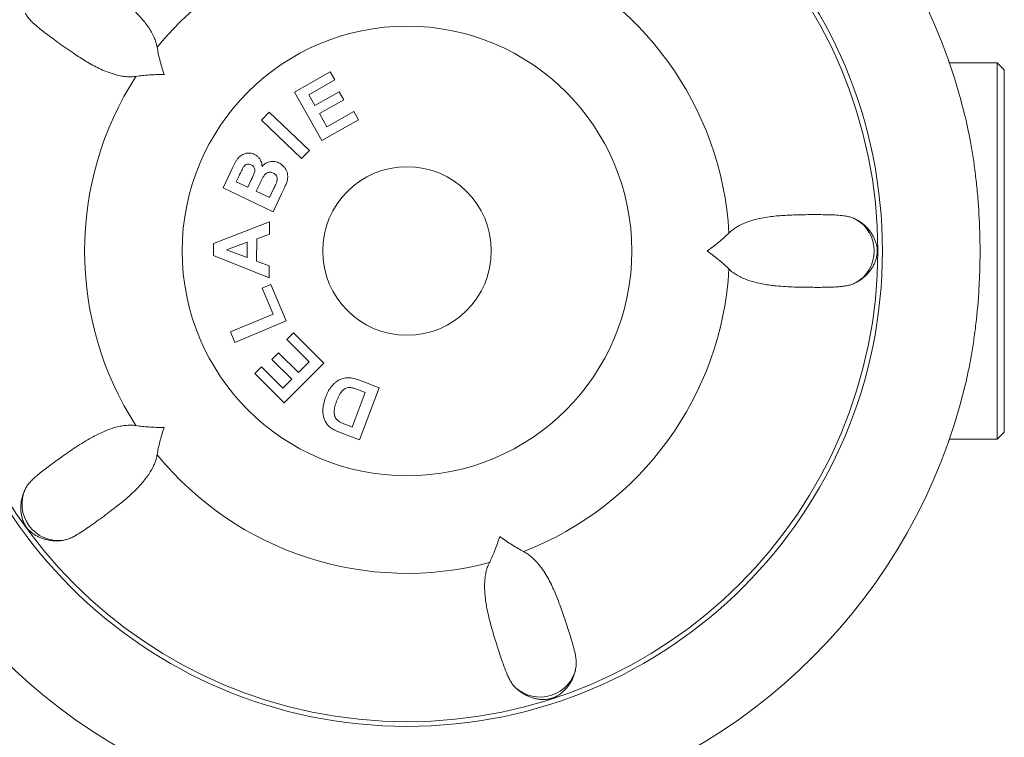
# Model space of a CAD drawing. Units: millimetres. Extents: x -187 to 479, y -195 to 380.
# Drawn here: x -152 to -82, y 84 to 135 of the extents above; entities that cross this region are included whole.
import ezdxf

# ---------------------------------------------------------------- set-up
doc = ezdxf.new("R2010")
doc.units = ezdxf.units.MM

msp = doc.modelspace()

# ---------------------------------------------------------------- linework, layer by layer
at = {"color": 7, "linetype": 'Continuous', "lineweight": 18}
for p, q in [((-132.746, 130.284), (-130.188, 131.726)), ((-130.188, 131.726), (-129.859, 131.143)), ((-82.733, 132.37), (-86.143, 132.37)), ((-82.233, 131.87), (-82.733, 132.37)), ((-82.733, 132.37), (-82.733, 105.57)), ((-82.233, 131.87), (-82.233, 106.07)), ((-129.859, 131.143), (-131.721, 130.093)), ((-130.802, 126.834), (-132.746, 130.284)), ((-131.721, 130.093), (-131.29, 129.328)), ((-131.29, 129.328), (-129.558, 130.304)), ((-129.23, 129.724), (-130.963, 128.747)), ((-129.558, 130.304), (-129.23, 129.724)), ((-135.094, 128.27), (-134.545, 128.849)), ((-132.231, 125.553), (-135.094, 128.27)), ((-134.545, 128.849), (-131.682, 126.132)), ((-130.963, 128.747), (-130.434, 127.808)), ((-128.178, 128.312), (-130.802, 126.834)), ((-130.434, 127.808), (-128.506, 128.894)), ((-128.506, 128.894), (-128.178, 128.312)), ((-131.682, 126.132), (-132.231, 125.553)), ((-137.819, 123.467), (-137.14, 124.89)), ((-136.686, 124.316), (-136.883, 123.903)), ((-134.258, 121.768), (-137.819, 123.467)), ((-136.883, 123.903), (-136.06, 123.51)), ((-136.06, 123.51), (-135.835, 123.982)), ((-135.191, 123.808), (-135.467, 123.228)), ((-134.515, 122.773), (-134.198, 123.439)), ((-135.467, 123.228), (-134.515, 122.773)), ((-133.68, 122.98), (-134.258, 121.768)), ((-138.495, 119.496), (-134.516, 121.049)), ((-134.516, 121.049), (-134.524, 120.178)), ((-135.427, 119.839), (-135.441, 118.254)), ((-134.524, 120.178), (-135.427, 119.839)), ((-138.502, 118.649), (-138.495, 119.496)), ((-136.098, 119.588), (-137.574, 119.055)), ((-136.108, 118.506), (-136.098, 119.588)), ((-134.551, 117.07), (-138.502, 118.649)), ((-137.574, 119.055), (-136.108, 118.506)), ((-135.441, 118.254), (-134.544, 117.92)), ((-134.544, 117.92), (-134.551, 117.07)), ((-135.042, 116.322), (-134.423, 116.581)), ((-134.267, 114.479), (-135.042, 116.322)), ((-134.423, 116.581), (-133.336, 113.997)), ((-137.289, 113.208), (-134.267, 114.479)), ((-133.336, 113.997), (-136.977, 112.467)), ((-136.977, 112.467), (-137.289, 113.208)), ((-133.278, 112.66), (-132.803, 113.136)), ((-132.803, 113.136), (-130.653, 110.994)), ((-131.698, 111.086), (-133.278, 112.66)), ((-134.359, 111.254), (-133.883, 111.731)), ((-133.883, 111.731), (-132.464, 110.317)), ((-135.565, 110.254), (-135.088, 110.733)), ((-135.088, 110.733), (-133.564, 109.213)), ((-132.939, 109.84), (-134.359, 111.254)), ((-130.653, 110.994), (-133.47, 108.167)), ((-132.464, 110.317), (-131.698, 111.086)), ((-133.47, 108.167), (-135.565, 110.254)), ((-133.564, 109.213), (-132.939, 109.84)), ((-128.122, 109.773), (-126.713, 109.24)), ((-128.625, 106.443), (-127.698, 108.898)), ((-127.698, 108.898), (-128.257, 109.11)), ((-126.713, 109.24), (-128.114, 105.533)), ((-128.961, 106.57), (-128.625, 106.443)), ((-128.114, 105.533), (-129.482, 106.05)), ((-82.733, 105.57), (-82.233, 106.07)), ((-86.143, 105.57), (-82.733, 105.57))]:
    msp.add_line(p, q, dxfattribs=at)
for radius in [33.829, 33.5, 16, 6]:
    msp.add_circle((-124.733, 118.97), radius, dxfattribs=at)
for centre, radius, start, end in [((-124.733, 118.97), 40.85, 103.5064, 166.4936), ((-124.733, 118.97), 40.85, 13.5064, 76.4936), ((-124.733, 118.97), 22.941, 75.19707, 140.80293), ((-124.733, 118.97), 22.941, 3.19707, 68.80293), ((-124.733, 118.97), 22.941, 147.19707, 212.80293), ((-94.086, 118.97), 2.6, 299.17282, 60.82718), ((-124.733, 118.97), 22.941, 291.19707, 356.80293), ((-124.733, 118.97), 40.85, 193.5064, 256.4936), ((-124.733, 118.97), 40.85, 283.5064, 346.4936), ((-124.733, 118.97), 22.941, 219.19707, 284.80293), ((-149.527, 100.956), 2.6, 155.17286, 276.82714), ((-115.262, 89.822), 2.6, 227.17285, 348.82718)]:
    msp.add_arc(centre, radius, start, end, dxfattribs=at)
for points, knots in [([(-149.218, 139.565), (-149.122, 139.545), (-148.932, 139.506), (-148.654, 139.393), (-148.374, 139.253), (-148.064, 139.071), (-147.716, 138.847), (-147.324, 138.578), (-146.912, 138.282), (-146.477, 137.963), (-146.015, 137.623), (-145.532, 137.257), (-145.034, 136.859), (-144.587, 136.478), (-144.2, 136.124), (-143.877, 135.804), (-143.587, 135.486), (-143.33, 135.174), (-143.108, 134.871), (-142.903, 134.541), (-142.731, 134.199), (-142.617, 133.9), (-142.548, 133.662), (-142.524, 133.533), (-142.511, 133.468)], [0, 0, 0, 0, 0.049768, 0.09954, 0.149451, 0.199362, 0.262443, 0.325537, 0.388632, 0.451714, 0.515248, 0.578797, 0.642343, 0.705871, 0.746263, 0.786659, 0.827047, 0.857654, 0.888287, 0.918894, 0.949467, 0.97465, 0.987326, 1, 1, 1, 1]), ([(-144.015, 131.398), (-144.123, 131.385), (-144.339, 131.361), (-144.637, 131.37), (-144.973, 131.407), (-145.338, 131.48), (-145.787, 131.611), (-146.266, 131.789), (-146.767, 132.017), (-147.236, 132.267), (-147.678, 132.529), (-148.095, 132.798), (-148.561, 133.11), (-149.068, 133.457), (-149.6, 133.835), (-150.093, 134.196), (-150.549, 134.54), (-150.968, 134.868), (-151.3, 135.156), (-151.553, 135.412), (-151.743, 135.64), (-151.839, 135.808), (-151.887, 135.892)], [0, 0, 0, 0, 0.021047, 0.042136, 0.063217, 0.095601, 0.127993, 0.175662, 0.223356, 0.27109, 0.318855, 0.366618, 0.414333, 0.486886, 0.559459, 0.632033, 0.704586, 0.778305, 0.852021, 0.901349, 0.950682, 1, 1, 1, 1]), ([(-142.511, 133.468), (-142.486, 133.326), (-142.435, 133.043), (-142.326, 132.572), (-142.188, 132.071), (-142.075, 131.713), (-142.012, 131.528), (-142.011, 131.523)], [0, 0, 0, 0, 0.245282, 0.490579, 0.741689, 0.992806, 1, 1, 1, 1]), ([(-86.212, 132.566), (-86.212, 132.565), (-86.211, 132.563), (-86.191, 132.508), (-86.169, 132.443), (-86.148, 132.383), (-86.143, 132.37)], [0, 0, 0, 0, 0.252431, 0.578751, 0.905351, 1, 1, 1, 1]), ([(-142.011, 131.523), (-142.016, 131.523), (-142.207, 131.525), (-142.574, 131.522), (-143.09, 131.499), (-143.577, 131.458), (-143.869, 131.418), (-144.015, 131.398)], [0, 0, 0, 0, 0.007194, 0.252559, 0.497917, 0.748966, 1, 1, 1, 1]), ([(-85.013, 109.429), (-84.862, 110.057), (-84.72, 110.735), (-84.528, 111.827), (-84.468, 112.204), (-84.354, 112.982), (-84.301, 113.386), (-84.159, 114.61), (-84.086, 115.451), (-84.011, 116.749), (-83.991, 117.19), (-83.966, 118.078), (-83.959, 118.521), (-83.959, 119.846), (-83.984, 120.724), (-84.059, 122.033), (-84.091, 122.467), (-84.164, 123.313), (-84.206, 123.727), (-84.3, 124.539), (-84.351, 124.937), (-84.464, 125.715), (-84.526, 126.097), (-84.719, 127.2), (-84.862, 127.882), (-85.013, 128.51)], [0, 0, 0, 0, 0.125, 0.125, 0.1875, 0.1875, 0.25, 0.25, 0.375, 0.375, 0.4375, 0.4375, 0.5, 0.5, 0.625, 0.625, 0.6875, 0.6875, 0.75, 0.75, 0.8125, 0.8125, 0.875, 0.875, 1, 1, 1, 1]), ([(-137.14, 124.89), (-137.11, 124.953), (-137.049, 125.077), (-136.953, 125.262), (-136.85, 125.443), (-136.728, 125.612), (-136.581, 125.745), (-136.423, 125.842), (-136.26, 125.904), (-136.089, 125.938), (-135.915, 125.944), (-135.743, 125.915), (-135.636, 125.87), (-135.583, 125.847)], [0, 0, 0, 0, 0.100058, 0.200109, 0.300155, 0.400123, 0.500062, 0.583375, 0.666694, 0.750025, 0.833338, 0.916684, 1, 1, 1, 1]), ([(-135.583, 125.847), (-135.524, 125.815), (-135.406, 125.75), (-135.261, 125.607), (-135.157, 125.45), (-135.09, 125.291), (-135.053, 125.136), (-135.05, 125.03), (-135.049, 124.978)], [0, 0, 0, 0, 0.186536, 0.373218, 0.559819, 0.706545, 0.853266, 1, 1, 1, 1]), ([(-136.381, 124.925), (-136.412, 124.869), (-136.473, 124.758), (-136.572, 124.553), (-136.643, 124.406), (-136.686, 124.316)], [0, 0, 0, 0, 0.279961, 0.559979, 1, 1, 1, 1]), ([(-135.815, 125.099), (-135.853, 125.115), (-135.929, 125.146), (-136.054, 125.156), (-136.167, 125.129), (-136.256, 125.072), (-136.326, 125.005), (-136.363, 124.951), (-136.381, 124.925)], [0, 0, 0, 0, 0.186592, 0.373273, 0.559714, 0.7063, 0.853154, 1, 1, 1, 1]), ([(-135.598, 124.51), (-135.586, 124.551), (-135.561, 124.635), (-135.56, 124.766), (-135.591, 124.884), (-135.65, 124.98), (-135.725, 125.051), (-135.785, 125.083), (-135.815, 125.099)], [0, 0, 0, 0, 0.1866859, 0.3734126, 0.5598206, 0.706503, 0.8532143, 1, 1, 1, 1]), ([(-135.049, 124.978), (-135.007, 125.022), (-134.922, 125.11), (-134.773, 125.218), (-134.607, 125.297), (-134.425, 125.342), (-134.235, 125.349), (-134.044, 125.318), (-133.926, 125.268), (-133.867, 125.243)], [0, 0, 0, 0, 0.140066, 0.280133, 0.420115, 0.560087, 0.706704, 0.853306, 1, 1, 1, 1]), ([(-133.867, 125.243), (-133.799, 125.206), (-133.664, 125.132), (-133.495, 124.97), (-133.356, 124.785), (-133.265, 124.589), (-133.221, 124.395), (-133.213, 124.213), (-133.237, 124.032), (-133.272, 123.916), (-133.29, 123.858)], [0, 0, 0, 0, 0.139952, 0.279952, 0.419923, 0.559838, 0.669859, 0.77987, 0.889929, 1, 1, 1, 1]), ([(-135.835, 123.982), (-135.788, 124.079), (-135.704, 124.253), (-135.63, 124.431), (-135.598, 124.51)], [0, 0, 0, 0, 0.560054, 1, 1, 1, 1]), ([(-134.256, 124.517), (-134.29, 124.532), (-134.359, 124.561), (-134.471, 124.578), (-134.583, 124.571), (-134.69, 124.534), (-134.785, 124.473), (-134.891, 124.367), (-134.986, 124.205), (-135.093, 124.009), (-135.158, 123.875), (-135.191, 123.808)], [0, 0, 0, 0, 0.083344, 0.166657, 0.249935, 0.333214, 0.416527, 0.499813, 0.66645, 0.83322, 1, 1, 1, 1]), ([(-133.984, 123.942), (-133.975, 123.985), (-133.957, 124.07), (-133.972, 124.201), (-134.023, 124.33), (-134.12, 124.444), (-134.211, 124.492), (-134.256, 124.517)], [0, 0, 0, 0, 0.18673, 0.37353, 0.56019, 0.779832, 1, 1, 1, 1]), ([(-134.198, 123.439), (-134.153, 123.531), (-134.074, 123.695), (-134.012, 123.867), (-133.984, 123.942)], [0, 0, 0, 0, 0.560201, 1, 1, 1, 1]), ([(-133.29, 123.858), (-133.323, 123.775), (-133.39, 123.608), (-133.524, 123.317), (-133.621, 123.108), (-133.68, 122.98)], [0, 0, 0, 0, 0.2799753, 0.5599856, 1, 1, 1, 1]), ([(-101.828, 120.249), (-101.748, 120.322), (-101.588, 120.469), (-101.341, 120.637), (-101.048, 120.804), (-100.71, 120.96), (-100.27, 121.118), (-99.777, 121.255), (-99.238, 121.365), (-98.711, 121.439), (-98.2, 121.486), (-97.705, 121.514), (-97.144, 121.535), (-96.53, 121.553), (-95.877, 121.56), (-95.267, 121.557), (-94.695, 121.547), (-94.163, 121.529), (-93.726, 121.49), (-93.37, 121.432), (-93.083, 121.359), (-92.906, 121.28), (-92.818, 121.24)], [0, 0, 0, 0, 0.021047, 0.042136, 0.063217, 0.095601, 0.127993, 0.175662, 0.223356, 0.27109, 0.318855, 0.366618, 0.414333, 0.486886, 0.559459, 0.632033, 0.704586, 0.778305, 0.852021, 0.901349, 0.950682, 1, 1, 1, 1]), ([(-92.818, 116.699), (-92.706, 116.762), (-92.48, 116.888), (-92.188, 117.12), (-91.953, 117.358), (-91.768, 117.583), (-91.623, 117.791), (-91.498, 118.018), (-91.396, 118.274), (-91.334, 118.494), (-91.302, 118.652), (-91.29, 118.724), (-91.283, 118.779), (-91.278, 118.828), (-91.275, 118.869), (-91.273, 118.911), (-91.272, 118.943), (-91.272, 118.974), (-91.272, 119.002), (-91.273, 119.044), (-91.277, 119.102), (-91.283, 119.163), (-91.295, 119.247), (-91.312, 119.347), (-91.337, 119.45), (-91.383, 119.606), (-91.459, 119.816), (-91.578, 120.06), (-91.72, 120.286), (-91.906, 120.53), (-92.149, 120.785), (-92.457, 121.037), (-92.698, 121.172), (-92.818, 121.24)], [0, 0, 0, 0, 0.068584, 0.137184, 0.205771, 0.256546, 0.30735, 0.358146, 0.408911, 0.459652, 0.473338, 0.482159, 0.488038, 0.492025, 0.495842, 0.497512, 0.499202, 0.500178, 0.501154, 0.502587, 0.506032, 0.512615, 0.519229, 0.536614, 0.554019, 0.571425, 0.623502, 0.675592, 0.727689, 0.779773, 0.853178, 0.926598, 1, 1, 1, 1]), ([(-103.377, 118.97), (-103.372, 118.973), (-103.216, 119.083), (-102.92, 119.301), (-102.517, 119.623), (-102.147, 119.942), (-101.934, 120.147), (-101.828, 120.249)], [0, 0, 0, 0, 0.007194, 0.252558, 0.497916, 0.748966, 1, 1, 1, 1]), ([(-101.828, 117.69), (-101.932, 117.79), (-102.139, 117.99), (-102.505, 118.306), (-102.91, 118.631), (-103.212, 118.854), (-103.372, 118.966), (-103.377, 118.97)], [0, 0, 0, 0, 0.2452821, 0.4905792, 0.7416888, 0.992806, 1, 1, 1, 1]), ([(-92.818, 116.699), (-92.907, 116.659), (-93.085, 116.579), (-93.376, 116.507), (-93.685, 116.456), (-94.042, 116.421), (-94.455, 116.398), (-94.931, 116.385), (-95.438, 116.382), (-95.978, 116.384), (-96.551, 116.388), (-97.157, 116.4), (-97.794, 116.429), (-98.379, 116.475), (-98.901, 116.534), (-99.35, 116.603), (-99.771, 116.69), (-100.163, 116.791), (-100.52, 116.905), (-100.881, 117.052), (-101.221, 117.228), (-101.489, 117.402), (-101.684, 117.555), (-101.78, 117.645), (-101.828, 117.69)], [0, 0, 0, 0, 0.049768, 0.09954, 0.149451, 0.199362, 0.262443, 0.325537, 0.388632, 0.451714, 0.515248, 0.578797, 0.642343, 0.705871, 0.746263, 0.786659, 0.827047, 0.857654, 0.888287, 0.918894, 0.949467, 0.97465, 0.987326, 1, 1, 1, 1]), ([(-130.508, 108.597), (-130.478, 108.671), (-130.419, 108.82), (-130.318, 109.017), (-130.212, 109.194), (-130.134, 109.293), (-130.096, 109.342)], [0, 0, 0, 0, 0.2799957, 0.5600082, 0.779992, 1, 1, 1, 1]), ([(-130.096, 109.342), (-130.045, 109.4), (-129.944, 109.517), (-129.78, 109.657), (-129.616, 109.77), (-129.506, 109.822), (-129.452, 109.848)], [0, 0, 0, 0, 0.280025, 0.559992, 0.779982, 1, 1, 1, 1]), ([(-129.452, 109.848), (-129.395, 109.869), (-129.281, 109.912), (-129.066, 109.948), (-128.909, 109.946), (-128.814, 109.945)], [0, 0, 0, 0, 0.279957, 0.560149, 1, 1, 1, 1]), ([(-128.814, 109.945), (-128.747, 109.938), (-128.614, 109.924), (-128.383, 109.865), (-128.221, 109.808), (-128.122, 109.773)], [0, 0, 0, 0, 0.2799603, 0.5599661, 1, 1, 1, 1]), ([(-130.161, 106.387), (-130.23, 106.445), (-130.367, 106.562), (-130.523, 106.785), (-130.635, 107.032), (-130.7, 107.295), (-130.725, 107.563), (-130.712, 107.83), (-130.665, 108.091), (-130.598, 108.348), (-130.538, 108.514), (-130.508, 108.597)], [0, 0, 0, 0, 0.1119436, 0.2239227, 0.3359097, 0.4478881, 0.559908, 0.669914, 0.7799142, 0.8899538, 1, 1, 1, 1]), ([(-128.723, 109.245), (-128.78, 109.249), (-128.895, 109.256), (-129.066, 109.221), (-129.218, 109.135), (-129.342, 109.014), (-129.461, 108.865), (-129.567, 108.686), (-129.664, 108.482), (-129.719, 108.342), (-129.747, 108.272)], [0, 0, 0, 0, 0.111951, 0.22385, 0.335629, 0.447639, 0.559704, 0.706435, 0.853216, 1, 1, 1, 1]), ([(-128.257, 109.11), (-128.342, 109.141), (-128.461, 109.183), (-128.617, 109.228), (-128.687, 109.24), (-128.723, 109.245)], [0, 0, 0, 0, 0.560037, 0.780091, 1, 1, 1, 1]), ([(-129.747, 108.272), (-129.772, 108.202), (-129.823, 108.064), (-129.883, 107.85), (-129.925, 107.632), (-129.923, 107.425), (-129.888, 107.237), (-129.815, 107.077), (-129.705, 106.94), (-129.61, 106.872), (-129.563, 106.838)], [0, 0, 0, 0, 0.1401069, 0.2801987, 0.420223, 0.5601907, 0.6701931, 0.7800856, 0.8900425, 1, 1, 1, 1]), ([(-151.887, 102.047), (-151.838, 102.132), (-151.742, 102.301), (-151.549, 102.53), (-151.329, 102.754), (-151.06, 102.992), (-150.74, 103.254), (-150.362, 103.543), (-149.954, 103.844), (-149.516, 104.159), (-149.05, 104.493), (-148.552, 104.84), (-148.02, 105.191), (-147.52, 105.498), (-147.063, 105.757), (-146.659, 105.965), (-146.267, 106.142), (-145.891, 106.29), (-145.535, 106.408), (-145.157, 106.501), (-144.778, 106.559), (-144.459, 106.575), (-144.211, 106.566), (-144.081, 106.55), (-144.015, 106.541)], [0, 0, 0, 0, 0.049768, 0.09954, 0.149451, 0.199362, 0.262443, 0.325537, 0.388632, 0.451714, 0.515248, 0.578797, 0.642342, 0.705871, 0.746263, 0.786659, 0.827047, 0.857654, 0.888287, 0.918894, 0.949467, 0.97465, 0.987326, 1, 1, 1, 1]), ([(-144.015, 106.541), (-143.873, 106.522), (-143.588, 106.482), (-143.106, 106.441), (-142.587, 106.417), (-142.211, 106.414), (-142.016, 106.417), (-142.011, 106.417)], [0, 0, 0, 0, 0.245282, 0.490579, 0.741689, 0.992806, 1, 1, 1, 1]), ([(-129.563, 106.838), (-129.509, 106.808), (-129.402, 106.748), (-129.199, 106.663), (-129.051, 106.605), (-128.961, 106.57)], [0, 0, 0, 0, 0.279872, 0.55991, 1, 1, 1, 1]), ([(-142.011, 106.417), (-142.012, 106.411), (-142.074, 106.231), (-142.185, 105.88), (-142.322, 105.383), (-142.434, 104.907), (-142.485, 104.616), (-142.511, 104.471)], [0, 0, 0, 0, 0.007194, 0.252559, 0.497916, 0.748966, 1, 1, 1, 1]), ([(-129.482, 106.05), (-129.548, 106.076), (-129.68, 106.128), (-129.86, 106.209), (-130.023, 106.293), (-130.115, 106.356), (-130.161, 106.387)], [0, 0, 0, 0, 0.2800419, 0.5600572, 0.7800678, 1, 1, 1, 1]), ([(-86.143, 105.57), (-86.155, 105.535), (-86.182, 105.459), (-86.204, 105.396), (-86.215, 105.365), (-86.212, 105.372), (-86.212, 105.373)], [0, 0, 0, 0, 0.275365, 0.6102, 0.945339, 1, 1, 1, 1]), ([(-142.511, 104.471), (-142.533, 104.365), (-142.576, 104.152), (-142.678, 103.871), (-142.816, 103.564), (-142.998, 103.239), (-143.262, 102.853), (-143.579, 102.452), (-143.951, 102.046), (-144.333, 101.677), (-144.719, 101.338), (-145.103, 101.024), (-145.545, 100.677), (-146.031, 100.302), (-146.555, 99.913), (-147.051, 99.556), (-147.519, 99.228), (-147.96, 98.931), (-148.337, 98.705), (-148.659, 98.543), (-148.934, 98.433), (-149.123, 98.393), (-149.218, 98.374)], [0, 0, 0, 0, 0.0210473, 0.0421365, 0.0632169, 0.0956012, 0.127993, 0.1756619, 0.2233556, 0.2710903, 0.3188549, 0.3666177, 0.4143327, 0.4868856, 0.5594592, 0.6320331, 0.7045864, 0.7783046, 0.8520207, 0.9013487, 0.9506819, 1, 1, 1, 1]), ([(-151.887, 102.047), (-151.941, 101.93), (-152.049, 101.696), (-152.149, 101.337), (-152.199, 101.006), (-152.217, 100.714), (-152.212, 100.461), (-152.179, 100.205), (-152.112, 99.937), (-152.033, 99.723), (-151.966, 99.576), (-151.933, 99.511), (-151.906, 99.462), (-151.882, 99.42), (-151.86, 99.385), (-151.837, 99.35), (-151.819, 99.323), (-151.801, 99.298), (-151.784, 99.276), (-151.758, 99.243), (-151.722, 99.198), (-151.681, 99.152), (-151.622, 99.09), (-151.549, 99.02), (-151.468, 98.952), (-151.339, 98.852), (-151.155, 98.727), (-150.915, 98.6), (-150.667, 98.5), (-150.373, 98.413), (-150.027, 98.349), (-149.629, 98.326), (-149.355, 98.358), (-149.218, 98.374)], [0, 0, 0, 0, 0.068584, 0.137184, 0.205771, 0.256546, 0.30735, 0.358146, 0.408911, 0.459652, 0.473337, 0.482159, 0.488038, 0.492025, 0.495842, 0.497512, 0.499202, 0.500178, 0.501154, 0.502587, 0.506032, 0.512615, 0.519229, 0.536614, 0.554019, 0.571425, 0.623502, 0.675593, 0.727689, 0.779773, 0.853178, 0.926598, 1, 1, 1, 1]), ([(-118.872, 96.79), (-118.857, 96.82), (-118.783, 96.97), (-118.649, 97.259), (-118.473, 97.681), (-118.301, 98.142), (-118.19, 98.478), (-118.135, 98.653), (-118.133, 98.658)], [0, 0, 0, 0, 0.0585998, 0.2897379, 0.5208874, 0.7568435, 0.9928059, 1, 1, 1, 1]), ([(-118.133, 98.658), (-118.129, 98.655), (-117.976, 98.541), (-117.677, 98.327), (-117.246, 98.043), (-116.828, 97.79), (-116.568, 97.65), (-116.438, 97.581)], [0, 0, 0, 0, 0.007194, 0.252559, 0.497917, 0.748966, 1, 1, 1, 1]), ([(-116.438, 97.581), (-116.344, 97.528), (-116.155, 97.421), (-115.919, 97.237), (-115.669, 97.01), (-115.416, 96.737), (-115.13, 96.367), (-114.848, 95.941), (-114.576, 95.462), (-114.343, 94.985), (-114.14, 94.513), (-113.961, 94.051), (-113.767, 93.524), (-113.561, 92.945), (-113.353, 92.327), (-113.166, 91.745), (-112.999, 91.198), (-112.853, 90.687), (-112.754, 90.259), (-112.7, 89.903), (-112.68, 89.607), (-112.701, 89.415), (-112.711, 89.319)], [0, 0, 0, 0, 0.021047, 0.042136, 0.063217, 0.095601, 0.127993, 0.175662, 0.223356, 0.27109, 0.318855, 0.366618, 0.414333, 0.486886, 0.559459, 0.632033, 0.704586, 0.778305, 0.852021, 0.901349, 0.950682, 1, 1, 1, 1]), ([(-117.03, 87.915), (-117.095, 87.988), (-117.226, 88.132), (-117.385, 88.386), (-117.529, 88.664), (-117.673, 88.994), (-117.823, 89.379), (-117.981, 89.827), (-118.141, 90.309), (-118.306, 90.823), (-118.48, 91.369), (-118.655, 91.95), (-118.824, 92.564), (-118.962, 93.135), (-119.067, 93.649), (-119.14, 94.097), (-119.188, 94.525), (-119.212, 94.929), (-119.214, 95.304), (-119.186, 95.692), (-119.124, 96.07), (-119.041, 96.379), (-118.956, 96.612), (-118.9, 96.731), (-118.872, 96.79)], [0, 0, 0, 0, 0.049768, 0.09954, 0.149451, 0.199362, 0.262443, 0.325537, 0.388632, 0.451714, 0.515248, 0.578797, 0.642342, 0.705871, 0.746263, 0.786659, 0.827047, 0.857654, 0.888287, 0.918894, 0.949467, 0.97465, 0.987326, 1, 1, 1, 1]), ([(-117.03, 87.915), (-116.935, 87.828), (-116.746, 87.652), (-116.435, 87.446), (-116.136, 87.296), (-115.864, 87.19), (-115.622, 87.116), (-115.368, 87.068), (-115.093, 87.049), (-114.865, 87.058), (-114.704, 87.077), (-114.632, 87.088), (-114.577, 87.098), (-114.53, 87.108), (-114.489, 87.118), (-114.449, 87.129), (-114.418, 87.138), (-114.389, 87.148), (-114.362, 87.157), (-114.323, 87.171), (-114.269, 87.192), (-114.213, 87.216), (-114.136, 87.254), (-114.046, 87.302), (-113.956, 87.357), (-113.822, 87.449), (-113.646, 87.585), (-113.451, 87.775), (-113.279, 87.979), (-113.105, 88.232), (-112.938, 88.541), (-112.793, 88.913), (-112.739, 89.183), (-112.711, 89.319)], [0, 0, 0, 0, 0.068584, 0.137184, 0.205771, 0.256546, 0.30735, 0.358146, 0.408911, 0.459652, 0.473338, 0.482159, 0.488038, 0.492025, 0.495842, 0.497512, 0.499202, 0.500178, 0.501154, 0.502587, 0.506032, 0.512615, 0.519229, 0.536614, 0.554019, 0.571425, 0.623502, 0.675592, 0.727689, 0.779773, 0.853178, 0.926598, 1, 1, 1, 1])]:
    msp.add_open_spline(points, degree=3, knots=knots, dxfattribs=at)

doc.saveas('drawing.dxf')
